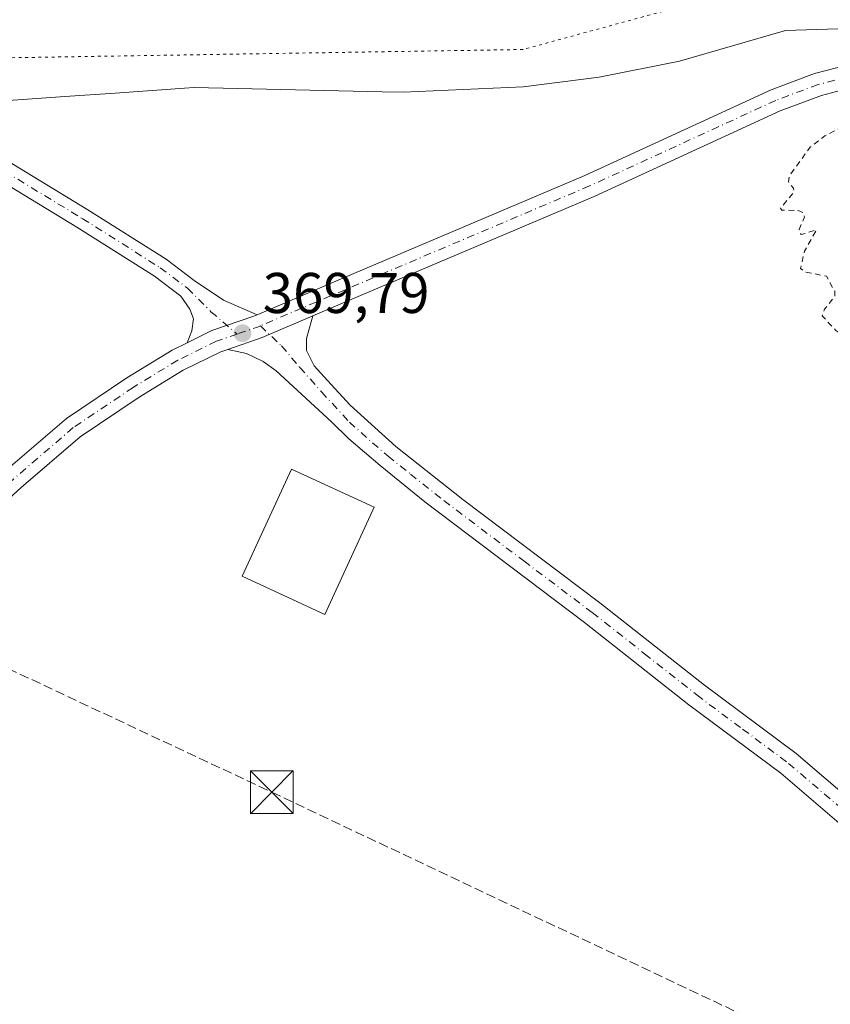
# Model space of a CAD drawing. Units: metres. Extents: x 563377 to 566826, y 4698648 to 4700993.
# Drawn here: x 564112 to 564254, y 4700730 to 4700902 of the extents above; entities that cross this region are included whole.
import ezdxf

# ---------------------------------------------------------------- set-up
doc = ezdxf.new("R2010")
doc.units = ezdxf.units.M
doc.header["$MEASUREMENT"] = 0
for name, pattern in [('DGN Style 2', [1.6480167562047852, 0.988810053722871, -0.6592067024819142]), ('DGN Style 3', [2.307223458686699, 1.648016756204785, -0.6592067024819142]), ('DGN Style 4', [2.6384748266838614, 1.318413404963828, -0.6592067024819142, 0.001648016756204785, -0.6592067024819142]), ('DGN Style 5', [1.1536117293433497, 0.4944050268614355, -0.6592067024819142])]:
    doc.linetypes.add(name, pattern=pattern)
for name, color, linetype, lineweight in [('Camino Cxs', 7, 'Continuous', 0), ('Camino eje', 30, 'DGN Style 4', 13), ('Conducción de hidrocarburos lineal', 6, 'DGN Style 3', 0), ('Curva de nivel auxiliar', 30, 'DGN Style 2', 0), ('Edificación industrial Cxs', 135, 'Continuous', 13), ('Huerta CxS', 92, 'Continuous', 0), ('Instalación sanitaria CxS', 9, 'Continuous', 0), ('Pista pavimentada Cxs', 135, 'Continuous', 0), ('Pista pavimentada eje', 135, 'DGN Style 4', 0), ('Punto de cota en terreno', 7, 'Continuous', 0), ('Rótulo de punto de cota en terreno', 7, 'Continuous', 0), ('Torre de tendido puntual', 7, 'Continuous', 0), ('Vía pecuaria CxS', 92, 'Continuous', 13), ('Vía pecuaria eje', 92, 'DGN Style 5', 0)]:
    doc.layers.add(name, color=color, linetype=linetype, lineweight=lineweight)
doc.styles.add('Style-Arial', font='txt')

# ---------------------------------------------------------------- blocks, each defined once
blk = doc.blocks.new('5PATER')
at = {"layer": 'Huerta CxS', "linetype": 'Continuous', "lineweight": 0}
h = blk.add_hatch(color=51, dxfattribs=at)
edge = h.paths.add_edge_path()
edge.add_ellipse((0, 0), major_axis=(-0.1095731443231308, -0.1110710700762829), ratio=0.9994222409660322, start_angle=0, end_angle=360)
blk = doc.blocks.new('5TTEND')
at = {"layer": 'Instalación sanitaria CxS', "color": 7, "linetype": 'Continuous', "lineweight": 0}
for p, q in [((-0.375, 0.3754), (0.375, -0.3746)), ((0.3720000000000001, 0.3784000000000001), (-0.3720000000000001, -0.3776))]:
    blk.add_line(p, q, dxfattribs=at)
at = {"layer": 'Instalación sanitaria CxS', "color": 7, "linetype": 'Continuous', "lineweight": 0, "flags": 128}
blk.add_lwpolyline([(-0.375, -0.3746), (0.375, -0.3746), (0.375, 0.3754), (-0.375, 0.3754), (-0.3720000000000001, -0.3776)], dxfattribs=at)

msp = doc.modelspace()

# ---------------------------------------------------------------- linework, layer by layer
at = {"layer": 'Camino Cxs', "color": 7, "linetype": 'Continuous', "lineweight": 0, "extrusion": (-0.0527702465803726, 0.2061325253783126, 0.9771001397282708), "elevation": 939588.1794863106, "flags": 128}
msp.add_lwpolyline([(-1712351.282796989, -4312914.185431883), (-1712357.59218444, -4312914.716026931), (-1712367.131850386, -4312916.213348297)], dxfattribs=at)
at = {"layer": 'Camino Cxs', "color": 7, "linetype": 'Continuous', "lineweight": 0}
msp.add_polyline3d([(564153.5862999996, 4700850.456, 369.9180999999954), (564152.9814999999, 4700850.1983, 369.9391000000033), (564145.6552999998, 4700847.667500001, 369.8641999999964), (564141.3126999997, 4700845.538699999, 369.8479999999981), (564142.1297000004, 4700847.608100001, 369.8858999999939), (564142.4473000001, 4700849.7247, 369.9113999999972), (564141.8123000005, 4700851.418099999, 369.8991999999998), (564140.2065000003, 4700853.7193, 369.8353999999963), (564135.6042999999, 4700857.1709, 369.7753999999986), (564122.0525000002, 4700865.723099999, 369.7924000000057), (564094.4288999997, 4700882.5087, 369.8426999999938), (564072.0840999996, 4700895.598300001, 369.9449000000022), (564073.9036999998, 4700898.704500001, 369.9309999999969), (564096.2736999998, 4700885.600299999, 369.9337999999989), (564123.9480999997, 4700868.783700001, 369.857600000003), (564137.6482999995, 4700860.137900001, 369.7912999999971), (564142.5713000001, 4700856.445900001, 369.8028999999952), (564147.6858999999, 4700853.0055, 369.8996999999945)], close=True, dxfattribs=at)
for points in [[(564141.3126999997, 4700845.538799999, 369.8479999999981), (564142.1297000004, 4700847.608100001, 369.8858999999939), (564142.4473000001, 4700849.7247, 369.9113999999972), (564141.8123000005, 4700851.418099999, 369.8991999999998), (564140.2065000003, 4700853.7193, 369.8353999999963), (564135.6042999999, 4700857.1709, 369.7753999999986), (564122.0525000002, 4700865.723099999, 369.7924000000057), (564094.4288999997, 4700882.5087, 369.8426999999938), (564072.0840999996, 4700895.598300001, 369.9449000000022), (564073.9036999998, 4700898.704500001, 369.9309999999969), (564096.2736999998, 4700885.600299999, 369.9337999999989), (564123.9480999997, 4700868.783700001, 369.857600000003), (564137.6482999995, 4700860.137900001, 369.7912999999971), (564142.5713000001, 4700856.445900001, 369.8028999999952), (564147.6858999999, 4700853.0055, 369.8996999999945), (564153.5864000004, 4700850.4561, 369.9180999999954)], [(564153.5864000004, 4700850.4561, 369.9180999999954), (564152.9814999999, 4700850.1983, 369.9391000000033), (564145.6552999998, 4700847.667500001, 369.8641999999964), (564141.3126999997, 4700845.538799999, 369.8479999999981)], [(564255.3101000004, 4700761.6601, 369.0691999999981), (564245.0702000001, 4700770.380100001, 369.2333000000072), (564229.0301000001, 4700782.3201, 369.4437000000034), (564210.7901, 4700796.700099999, 369.5574000000051), (564182.8701, 4700817.790100001, 369.5896000000066), (564175.0500999996, 4700824.090100001, 369.6033000000025), (564169.5601000004, 4700828.7601, 369.6159000000043), (564166.5500999996, 4700831.7401, 369.6238000000012), (564156.8606000004, 4700840.636299999, 369.7228000000032), (564154.6379000006, 4700842.303099999, 369.8442000000068), (564151.7011000002, 4700843.6525, 369.9431999999942), (564148.4365999997, 4700844.396299999, 369.9771999999939), (564154.4203000005, 4700846.463300001, 369.8643000000012), (564163.2991000004, 4700850.2465, 369.5457000000025), (564162.7341, 4700848.176899999, 369.6120999999985), (564162.1785000004, 4700846.2719, 369.664499999999), (564162.1785000004, 4700844.208100001, 369.6904000000068), (564163.5279000001, 4700841.509500001, 369.6410000000033), (564165.8299000004, 4700838.969500001, 369.6097000000009), (564169.7901, 4700834.6601, 369.6037000000069), (564177.8201000001, 4700827.440099999, 369.7223999999987), (564189.4901000002, 4700818.190099999, 369.4793999999966), (564213.4501, 4700800.140100001, 369.4005000000034), (564231.7500999998, 4700785.7301, 369.2851999999984), (564247.7901, 4700773.780099999, 369.0696999999927), (564258.2701000003, 4700764.860099999, 368.9226000000053)], [(564163.2991000004, 4700850.2465, 369.5457000000025), (564162.7341, 4700848.176899999, 369.6120999999985), (564162.1785000004, 4700846.2719, 369.664499999999), (564162.1785000004, 4700844.208100001, 369.6904000000068), (564163.5279000001, 4700841.509500001, 369.6410000000033), (564165.8299000004, 4700838.969500001, 369.6097000000009), (564169.7901, 4700834.6601, 369.6037000000069), (564177.8201000001, 4700827.440099999, 369.7223999999987), (564189.4901000002, 4700818.190099999, 369.4793999999966), (564213.4501, 4700800.140100001, 369.4005000000034), (564231.7500999998, 4700785.7301, 369.2851999999984), (564247.7901, 4700773.780099999, 369.0696999999927), (564258.2701000003, 4700764.860099999, 368.9226000000053)], [(564284.7564000003, 4700728.363, 368.9228000000003), (564283.6300999997, 4700729.8201, 368.925900000002), (564260.3501000004, 4700756.620100001, 369.043399999995), (564255.3101000004, 4700761.6601, 369.0691999999981), (564245.0702000001, 4700770.380100001, 369.2333000000072), (564229.0301000001, 4700782.3201, 369.4437000000034), (564210.7901, 4700796.700099999, 369.5574000000051), (564182.8701, 4700817.790100001, 369.5896000000066), (564175.0500999996, 4700824.090100001, 369.6033000000025), (564169.5601000004, 4700828.7601, 369.6159000000043), (564166.5500999996, 4700831.7401, 369.6238000000012), (564156.8606000004, 4700840.636299999, 369.7228000000032), (564154.6379000006, 4700842.303099999, 369.8442000000068), (564151.7011000002, 4700843.6525, 369.9431999999942), (564148.4365999997, 4700844.396299999, 369.9771999999939)]]:
    msp.add_polyline3d(points, dxfattribs=at)
at = {"layer": 'Camino eje', "color": 30, "linetype": 'DGN Style 4', "lineweight": 13}
for points in [[(564072.9939000001, 4700897.151500001, 370.0534999999945), (564095.3513000002, 4700884.054500001, 369.8956000000035), (564123.0003000004, 4700867.253500001, 369.8540000000066), (564136.6262999997, 4700858.6545, 369.7958000000072), (564141.3888999998, 4700855.0825, 369.8325000000041), (564145.4899000004, 4700850.9815, 369.9057999999932), (564150.0629000004, 4700847.074100001, 369.8913999999932)], [(564154.1212999999, 4700848.5099, 369.8821999999927), (564157.8129000004, 4700845.001900001, 369.754700000005), (564160.9879000001, 4700841.271299999, 369.7057000000059), (564164.7978999997, 4700836.985099999, 369.6683000000049), (564169.6750999996, 4700831.710100001, 369.656799999997), (564173.6901000004, 4700828.100099999, 369.6604999999981), (564176.4351000004, 4700825.765100001, 369.6687999999995), (564180.3450999996, 4700822.6151, 369.575800000006), (564186.1801000005, 4700817.9901, 369.5779000000039), (564200.1401000004, 4700807.4451, 369.6039000000019), (564212.1201, 4700798.420100001, 369.528999999995), (564221.2701000003, 4700791.215100001, 369.5130999999965), (564230.3901000004, 4700784.0251, 369.3935999999958), (564238.4101, 4700778.0551, 369.3325999999943), (564246.4301000005, 4700772.0801, 369.184500000003), (564256.7901, 4700763.2601, 369.0387999999948), (564259.4250999996, 4700760.620100001, 368.991399999999), (564261.9451000001, 4700758.100099999, 369.0224000000017), (564267.2301000003, 4700752.2401, 368.9679999999935), (564278.8701, 4700738.840100001, 368.895399999994), (564283.7401000002, 4700733.140100001, 368.9113999999972), (564285.8315000003, 4700730.460100001, 368.8932999999961)]]:
    msp.add_polyline3d(points, dxfattribs=at)
at = {"layer": 'Conducción de hidrocarburos lineal', "color": 6, "linetype": 'DGN Style 3', "lineweight": 0}
msp.add_polyline3d([(563592.3718999998, 4700962.870800001, 368.8748999999953), (563630.4212999997, 4700938.930199999, 368.436600000001), (563866.4658000004, 4700898.7467, 369.8047999999981), (563935.1425000001, 4700867.4815, 369.7790999999997), (563940.4342, 4700861.7665, 369.4734999999928), (563968.4358000001, 4700833.661499999, 369.1545999999944), (563988.1473000003, 4700826.782299999, 369.2540000000009), (564015.7877000002, 4700830.545600001, 369.3856999999989), (564095.3744999999, 4700795.514699999, 369.3959999999934), (564156.1229999998, 4700767.045499999, 369.213699999993), (564322.2816000005, 4700688.517000001, 369.0043000000005), (564339.2067, 4700679.685500001, 368.6958000000013)], dxfattribs=at)
at = {"layer": 'Curva de nivel auxiliar', "color": 30, "linetype": 'DGN Style 2', "lineweight": 0, "elevation": 367.5, "flags": 128}
msp.add_lwpolyline([(564640.9967, 4700378.433900001), (564637.6399999997, 4700380.590100001), (564634.1299999999, 4700384.270099999), (564632.5800000001, 4700387.420100001), (564630.9100000003, 4700396.190099999), (564630.6200000001, 4700402.790100001), (564631.5, 4700407.9001), (564631.2300000004, 4700412.5001), (564629.29, 4700418.290100001), (564624.1399999997, 4700424.140100001), (564622.6799999997, 4700425.200099999), (564621.1699999999, 4700425.620100001), (564619.7000000002, 4700425.4301), (564617.5199999996, 4700424.350099999), (564615.4000000004, 4700423.920100001), (564608.7300000004, 4700424.0801), (564602.5, 4700426.8201), (564602.1299999999, 4700426.130100001), (564602.3799999999, 4700423.5601), (564601.7800000003, 4700420.300100001), (564601.1500000004, 4700419.4101), (564599.1500000004, 4700417.970100001), (564598.5999999996, 4700417.2401), (564598.0300000003, 4700412.4301), (564595.9900000002, 4700409.350099999), (564594.6299999999, 4700405.3201), (564593.9600000001, 4700404.6601), (564593.54, 4700406.800100001), (564593.5800000001, 4700410.780099999), (564595.3700000001, 4700421.620100001), (564595.0499999998, 4700424.8301), (564594.25, 4700427.050100001), (564592.2800000003, 4700430.1801), (564590.6900000004, 4700431.950099999), (564588.3700000001, 4700433.8201), (564584.75, 4700435.9801), (564582.9299999997, 4700437.6801), (564580.2999999998, 4700441.360099999), (564576.6600000003, 4700447.690099999), (564573.9600000001, 4700450.630100001), (564570.3799999999, 4700452.4001), (564563.79, 4700452.770099999), (564561.8200000003, 4700454.120100001), (564560.25, 4700456.100099999), (564557.1299999999, 4700462.3201), (564551.6299999999, 4700468.5601), (564550.6600000003, 4700470.8301), (564550.4800000004, 4700473.280099999), (564551.4400000004, 4700477.050100001), (564554.3899999997, 4700484.040100001), (564554.4400000004, 4700486.450099999), (564553.5300000003, 4700489.3101), (564550.6200000001, 4700493.720100001), (564546.4100000003, 4700503.5001), (564538.0099999999, 4700518.840100001), (564528.8300000001, 4700533.2501), (564525.4600000001, 4700539.340100001), (564516.8600000005, 4700552.040100001), (564512.9400000004, 4700559.020099999), (564510.04, 4700563.420100001), (564500.5899999999, 4700580.300100001), (564496.2400000002, 4700586.8301), (564493.8899999997, 4700591.9801), (564488.8499999996, 4700601.620100001), (564484.1100000005, 4700607.670100001), (564481.75, 4700609.530099999), (564478.9600000001, 4700610.640100001), (564469.9699999997, 4700611.0601), (564461.3899999997, 4700614.190099999), (564453.1799999997, 4700615.050100001), (564447.4100000003, 4700616.5801), (564443.6799999997, 4700618.0601), (564440.8700000001, 4700619.6601), (564439.6600000003, 4700620.940099999), (564438.5700000003, 4700623.0001), (564437.75, 4700623.880100001), (564436.2000000002, 4700624.270099999), (564431.4000000004, 4700624.280099999), (564430.0499999998, 4700624.960100001), (564425.8899999997, 4700631.6601), (564422.3200000003, 4700634.9801), (564420.2999999998, 4700637.3301), (564417.7300000004, 4700642.4901), (564416.1100000005, 4700644.970100001), (564412.3300000001, 4700648.7601), (564409.1699999999, 4700652.880100001), (564403.1100000005, 4700657.340100001), (564400.7599999999, 4700660.2601), (564399.6699999999, 4700662.600099999), (564396.9400000004, 4700670.970100001), (564395.5800000001, 4700676.530099999), (564395.5599999996, 4700680.1601), (564395.2400000002, 4700681.8201), (564392.5499999998, 4700687.450099999), (564391.2100000001, 4700692.420100001), (564389.3899999997, 4700696.2601), (564385.9299999997, 4700700.0701), (564380.7199999997, 4700704.2501), (564367.9600000001, 4700715.960100001), (564364.54, 4700718.890100001), (564354.9199999999, 4700726.0601), (564349.29, 4700731.970100001), (564344.3600000005, 4700735.1601), (564340.4500000002, 4700739.850099999), (564334.9199999999, 4700744.5801), (564326.1100000005, 4700756.100099999), (564322.04, 4700759.370100001), (564319.8399999999, 4700760.2301), (564314.5800000001, 4700763.090100001), (564308.8600000005, 4700767.950099999), (564307.04, 4700770.040100001), (564300.5300000003, 4700774.720100001), (564296.4000000004, 4700779.3301), (564295.1500000004, 4700781.270099999), (564292.7100000001, 4700782.550100001), (564292.04, 4700784.340100001), (564289.7100000001, 4700787.610099999), (564288.3499999996, 4700788.590100001), (564285.6500000004, 4700794.4901), (564283.6900000004, 4700796.5101), (564281.3099999996, 4700797.970100001), (564280.5999999996, 4700800.020099999), (564276.7400000002, 4700804.280099999), (564275.2199999997, 4700809.710100001), (564270.8399999999, 4700813.880100001), (564268.7000000002, 4700816.610099999), (564267.3799999999, 4700821.780099999), (564262.5800000001, 4700829.470100001), (564261.7800000003, 4700831.920100001), (564260.3799999999, 4700833.5601), (564259.7800000003, 4700835.940099999), (564257.8200000003, 4700839.360099999), (564257.3099999996, 4700841.780099999), (564256.4600000001, 4700843.870100001), (564257.0300000003, 4700845.9001), (564254.6900000004, 4700847.720100001), (564252.3300000001, 4700850.2401), (564252.7199999997, 4700851.4101), (564254.5499999998, 4700853.6501), (564254.5, 4700854.540100001), (564253.0800000001, 4700857.200099999), (564249.2699999996, 4700857.890100001), (564248.54, 4700858.540100001), (564249.2300000004, 4700861.5701), (564251.3200000003, 4700865.2501), (564248.6299999999, 4700864.440099999), (564248.2999999998, 4700865.360099999), (564249.2100000001, 4700867.4801), (564249.0899999999, 4700868.220100001), (564248.1200000001, 4700868.670100001), (564245.25, 4700868.700099999), (564245.0099999999, 4700869.050100001), (564247.4299999997, 4700871.970100001), (564247.2999999998, 4700872.5801), (564246.4199999999, 4700873.6501), (564246.54, 4700874.620100001), (564250.2300000004, 4700879.7301), (564252.75, 4700881.670100001), (564256.4000000004, 4700883.520099999), (564265.1600000003, 4700885.800100001), (564270.5999999996, 4700887.800100001), (564272.0199999996, 4700888.9101), (564274.3499999996, 4700891.7501), (564278.4000000004, 4700893.8201), (564279.2599999999, 4700894.860099999), (564280.0099999999, 4700905.530099999), (564279.75, 4700908.800100001), (564278.8099999996, 4700911.220100001), (564277.7199999997, 4700912.880100001), (564275.7800000003, 4700914.790100001), (564274.0899999999, 4700915.9001), (564271.1500000004, 4700916.710100001), (564267.9500000002, 4700916.8301), (564255.9000000004, 4700915.380100001), (564245.9600000001, 4700914.790100001), (564232.3300000001, 4700913.0101), (564221.0700000003, 4700912.120100001), (564220.5499999998, 4700912.280099999), (564220.4500000002, 4700912.800100001), (564222.4199999999, 4700914.0701), (564238.0300000003, 4700917.370100001), (564240.4900000002, 4700918.290100001), (564241.8899999997, 4700919.3201), (564242.9299999997, 4700921.050100001), (564243, 4700922.0801), (564242.6299999999, 4700923.220100001), (564240.6299999999, 4700925.670100001), (564237.9400000004, 4700927.220100001), (564234.7699999996, 4700928.0701), (564230.8799999999, 4700928.290100001), (564214.6799999997, 4700926.170100001), (564204.8499999996, 4700925.540100001), (564190.4000000004, 4700925.550100001), (564187.7599999999, 4700925.8101), (564187.3399999999, 4700925.360099999), (564188.0800000001, 4700923.620100001), (564188.1399999997, 4700922.4101), (564187.3799999999, 4700921.540100001), (564185.8300000001, 4700921.020099999), (564166.0300000003, 4700920.700099999), (564163.3899999997, 4700920.920100001), (564159.5099999999, 4700921.7501), (564153.9199999999, 4700920.9001), (564145.9500000002, 4700921.2301), (564142.6100000005, 4700920.9901), (564137.8399999999, 4700919.540100001), (564136.7999999998, 4700918.0101), (564136.8700000001, 4700916.880100001), (564143.7999999998, 4700915.2401), (564150.5499999998, 4700914.720100001), (564151.4900000002, 4700914.340100001), (564150.9800000004, 4700914.0601), (564114.0999999996, 4700913.1801), (564093.6100000005, 4700910.720100001), (564082.0199999996, 4700908.600099999), (564069.0199999996, 4700905.290100001), (564054.6600000003, 4700900.5801), (564043.9000000004, 4700896.2301)], dxfattribs=at)
at = {"layer": 'Edificación industrial Cxs', "color": 135, "linetype": 'Continuous', "lineweight": 13}
msp.add_polyline3d([(564174.0301000001, 4700816.8301, 370.9667999999947), (564165.3901000004, 4700798.100099999, 370.4909000000043), (564150.9401000004, 4700804.770099999, 370.9787000000069), (564159.5900999998, 4700823.5001, 370.8181000000041), (564174.0301000001, 4700816.8301, 370.9667999999947)], dxfattribs=at)
msp.add_3dface([(564174.0301000001, 4700816.8301, 370.9787000000069), (564165.3901000004, 4700798.100099999, 370.9787000000069), (564150.9401000004, 4700804.770099999, 370.9787000000069), (564159.5900999998, 4700823.5001, 370.9787000000069)], dxfattribs=at)
at = {"layer": 'Pista pavimentada Cxs', "color": 135, "linetype": 'Continuous', "lineweight": 0, "extrusion": (-0.0527702465803726, 0.2061325253783126, 0.9771001397282708), "elevation": 939588.1794863106, "flags": 128}
msp.add_lwpolyline([(-1712351.282796989, -4312914.185431883), (-1712357.59218444, -4312914.716026931), (-1712367.131850386, -4312916.213348297)], dxfattribs=at)
at = {"layer": 'Pista pavimentada Cxs', "color": 135, "linetype": 'Continuous', "lineweight": 0}
for points in [[(564153.5864000004, 4700850.4561, 369.9180999999954), (564168.1319000004, 4700856.653700001, 369.347299999994), (564210.8367, 4700874.766899999, 368.4902000000002), (564243.4188999999, 4700889.7335, 368.2786000000052), (564250.9908999996, 4700892.572899999, 368.2765000000072), (564256.8705000002, 4700894.1129, 368.1913999999961), (564262.3583000004, 4700894.253500001, 368.1496000000043), (564268.1754999999, 4700893.838099999, 368.0840999999928), (564274.8740999997, 4700892.2303, 367.8692000000011), (564283.0016999999, 4700890.940300001, 367.1278000000021), (564286.0598999998, 4700890.8599, 366.9612000000052), (564287.8426999999, 4700891.794299999, 366.8417999999947), (564288.7686999999, 4700893.1171, 366.7991999999941), (564290.0255000005, 4700897.8135, 366.7035999999935), (564290.4885, 4700905.3541, 366.7121999999945), (564290.2238999996, 4700912.960899999, 366.8248000000021), (564289.6968, 4700916.7248, 366.8940000000002)], [(564309.7651000004, 4700906.255100001, 366.8199000000022), (564306.9589000001, 4700904.626499999, 366.8255000000063), (564304.5774999997, 4700901.782299999, 366.8093999999983), (564299.4842999997, 4700892.786499999, 366.8833000000013), (564295.7141000004, 4700887.8255, 366.9079999999958), (564293.0680999998, 4700885.907299999, 366.9446999999927), (564290.1577000003, 4700885.3781, 367.0234000000055), (564286.6520999996, 4700885.576500001, 367.1120999999985), (564282.7494999999, 4700886.171900001, 367.1867999999959), (564274.0926999999, 4700888.304300001, 367.648199999996), (564267.5620999997, 4700889.8717, 367.9419000000053), (564262.2669000002, 4700890.2499, 368.1226000000024), (564257.4358999999, 4700890.1261, 368.1965000000055), (564252.2028999999, 4700888.7555, 368.2985999999946), (564244.9581000004, 4700886.038699999, 368.2385000000068), (564212.4527000003, 4700871.1075, 368.4897000000055), (564169.6969, 4700852.9725, 369.3233000000037), (564163.2991000004, 4700850.2465, 369.5457000000025)], [(563844.9469, 4700593.075300001, 368.686600000001), (563850.4550999999, 4700597.971899999, 368.6352999999945), (563863.7401000002, 4700609.7415, 368.3261999999959), (563894.7137000002, 4700635.288100001, 368.5421999999962), (563930.9517000001, 4700665.9715, 368.6572000000015), (563971.8640999999, 4700699.6019, 368.7906999999978), (563988.1032999996, 4700712.5405, 368.8803000000044), (564016.9007000001, 4700738.299500001, 369.0455999999977), (564045.5872999998, 4700763.945499999, 369.3102999999974), (564067.6716999998, 4700784.8399, 369.3105000000069), (564109.6429000003, 4700823.236300001, 369.4254999999976), (564120.2077000003, 4700832.3301, 369.6785999999993), (564130.7940999996, 4700839.4323, 369.6897999999928), (564138.7149, 4700844.2653, 369.7814999999973), (564141.3126999997, 4700845.538699999, 369.8479999999981), (564145.6552999998, 4700847.667500001, 369.8641999999964), (564152.9814999999, 4700850.1983, 369.9391000000033), (564153.5862999996, 4700850.456, 369.9180999999954), (564168.1319000004, 4700856.653700001, 369.347299999994), (564210.8367, 4700874.766899999, 368.4902000000002), (564243.4188999999, 4700889.7335, 368.2786000000052), (564250.9908999996, 4700892.572899999, 368.2765000000072), (564256.8705000002, 4700894.1129, 368.1913999999961)], [(564257.4358999999, 4700890.1261, 368.1965000000055), (564252.2028999999, 4700888.7555, 368.2985999999946), (564244.9581000004, 4700886.038699999, 368.2385000000068), (564212.4527000003, 4700871.1075, 368.4897000000055), (564169.6969, 4700852.9725, 369.3233000000037), (564163.2991000004, 4700850.2465, 369.5457000000025), (564154.4203000005, 4700846.463300001, 369.8643000000012), (564148.4365999997, 4700844.396299999, 369.9771999999939), (564147.1942999996, 4700843.9671, 370.001099999994), (564140.6409, 4700840.754699999, 369.8432999999932), (564132.9511000002, 4700836.062700001, 369.7364999999991), (564122.6355, 4700829.141899999, 369.5883999999933), (564112.2982999999, 4700820.244100001, 369.3176999999997), (564070.3963000001, 4700781.9111, 369.2997999999934), (564048.2953000005, 4700761.0011, 369.3727999999974), (564019.5670999996, 4700735.3179, 369.0406999999978), (563990.6851000004, 4700709.483100001, 368.8390999999974), (563974.3805, 4700696.492500001, 368.7707999999984), (563933.5365000004, 4700662.9187, 368.7265000000043), (563897.2786999998, 4700632.218699999, 368.5697999999975), (563866.3397000004, 4700606.7005, 368.3307000000059), (563854.8948999997, 4700596.5613, 368.3350999999966)], [(564153.5864000004, 4700850.4561, 369.9180999999954), (564152.9814999999, 4700850.1983, 369.9391000000033), (564145.6552999998, 4700847.667500001, 369.8641999999964), (564141.3126999997, 4700845.538799999, 369.8479999999981)], [(563850.4550999999, 4700597.971899999, 368.6352999999945), (563863.7401000002, 4700609.7415, 368.3261999999959), (563894.7137000002, 4700635.288100001, 368.5421999999962), (563930.9517000001, 4700665.9715, 368.6572000000015), (563971.8640999999, 4700699.6019, 368.7906999999978), (563988.1032999996, 4700712.5405, 368.8803000000044), (564016.9007000001, 4700738.299500001, 369.0455999999977), (564045.5872999998, 4700763.945499999, 369.3102999999974), (564067.6716999998, 4700784.8399, 369.3105000000069), (564109.6429000003, 4700823.236300001, 369.4254999999976), (564120.2077000003, 4700832.3301, 369.6785999999993), (564130.7940999996, 4700839.4323, 369.6897999999928), (564138.7149, 4700844.2653, 369.7814999999973), (564141.3126999997, 4700845.538799999, 369.8479999999981)], [(564148.4365999997, 4700844.396299999, 369.9771999999939), (564147.1942999996, 4700843.9671, 370.001099999994), (564140.6409, 4700840.754699999, 369.8432999999932), (564132.9511000002, 4700836.062700001, 369.7364999999991), (564122.6355, 4700829.141899999, 369.5883999999933), (564112.2982999999, 4700820.244100001, 369.3176999999997), (564070.3963000001, 4700781.9111, 369.2997999999934), (564048.2953000005, 4700761.0011, 369.3727999999974), (564019.5670999996, 4700735.3179, 369.0406999999978), (563990.6851000004, 4700709.483100001, 368.8390999999974), (563974.3805, 4700696.492500001, 368.7707999999984), (563933.5365000004, 4700662.9187, 368.7265000000043), (563897.2786999998, 4700632.218699999, 368.5697999999975), (563866.3397000004, 4700606.7005, 368.3307000000059), (563854.8948999997, 4700596.5613, 368.3350999999966)]]:
    msp.add_polyline3d(points, dxfattribs=at)
at = {"layer": 'Pista pavimentada eje', "color": 135, "linetype": 'DGN Style 4', "lineweight": 0, "extrusion": (-0.1159446055565801, 0.333720796971005, 0.9355144456989247), "elevation": 1503706.314237848, "flags": 128}
msp.add_lwpolyline([(-2075663.695892474, -3980795.682334989), (-2075663.131335196, -3980795.641008984), (-2075659.391065103, -3980795.656293944)], dxfattribs=at)
at = {"layer": 'Pista pavimentada eje', "color": 135, "linetype": 'DGN Style 4', "lineweight": 0}
for points in [[(564300.4700999996, 4700911.9001, 366.9079999999958), (564297.5021000003, 4700902.967499999, 366.7274999999936), (564295.2533, 4700897.278899999, 366.7348000000056), (564293.0043000003, 4700892.384099999, 366.8399000000064), (564290.4907000001, 4700890.002699999, 366.8959999999934), (564287.8448999999, 4700888.812100001, 366.9671999999992), (564282.8176999995, 4700888.944499999, 367.1622999999963), (564274.4833000004, 4700890.267300001, 367.7532000000065), (564267.8687000005, 4700891.854900001, 367.9581000000035), (564262.3125, 4700892.251700001, 368.1143000000012), (564257.1530999999, 4700892.1195, 368.2044000000024), (564251.5969000002, 4700890.6643, 368.2854999999981), (564244.1885000002, 4700887.8861, 368.3099999999977), (564211.6447000002, 4700872.937100001, 368.5482000000048), (564168.9145000001, 4700854.813100001, 369.3307000000059), (564154.1212999999, 4700848.5099, 369.8821999999927)], [(564150.0629000004, 4700847.074100001, 369.8913999999932), (564146.4247000003, 4700845.817299999, 369.913400000005), (564139.6778999995, 4700842.5099, 369.8147999999928), (564131.8727000002, 4700837.747500001, 369.7127999999939), (564121.4216999998, 4700830.736099999, 369.6399999999995), (564110.9704999998, 4700821.7401, 369.3834000000061), (564069.0340999998, 4700783.375499999, 369.3227000000043), (564046.9413000002, 4700762.473300001, 369.3374999999942), (564018.2339000005, 4700736.808700001, 369.0886000000028), (563989.3942999998, 4700711.0119, 368.8736000000063), (563973.1222999999, 4700698.047300001, 368.8168000000005), (563932.2440999999, 4700664.4451, 368.6964000000008), (563895.9961000001, 4700633.7533, 368.5651999999973), (563865.0399000002, 4700608.220899999, 368.3592999999965), (563846.5043000003, 4700591.799699999, 368.652900000001)]]:
    msp.add_polyline3d(points, dxfattribs=at)
at = {"layer": 'Vía pecuaria CxS', "color": 92, "linetype": 'Continuous', "lineweight": 13}
msp.add_polyline3d([(564255.0719999997, 4700900.364, 368.088699999993), (564245.9210000001, 4700900.101, 368.0650000000023), (564227.392, 4700894.764000001, 368.0709000000061), (564213.3459999999, 4700891.956, 368.0978999999934), (564200.057, 4700890.234999999, 368.1126999999979), (564179.0669999998, 4700889.319, 368.260500000004), (564175.4019999999, 4700889.402000001, 368.5430999999954), (564142.5329999998, 4700890.146000001, 369.3448999999964), (564140.8339999998, 4700890.026000001, 369.3950999999943), (564128.7359999996, 4700889.169, 369.5899999999965), (564119.9189999999, 4700888.545, 369.668399999995), (564105.9610000001, 4700887.557, 369.9179000000004), (564101.4179999996, 4700886.402000001, 369.9315000000061), (564098.625, 4700885.692, 369.9394000000029), (564090.3530000001, 4700883.589000001, 369.8034000000043), (564078.7659999998, 4700880.643999999, 369.506899999993), (564056.6009999998, 4700872.968, 369.5801000000066), (564055.057, 4700872.305000001, 369.5764999999956), (564036.8520000001, 4700864.49, 369.573000000004), (564018.1529999999, 4700851.976, 369.4639000000025), (563965.3169999998, 4700807.293, 369.2075000000041), (563922.2759999996, 4700774.134, 369.0063999999985)], dxfattribs=at)
msp.add_polyline3d([(564255.0719999997, 4700900.364, 368.088699999993), (564245.9210000001, 4700900.101, 368.0650000000023), (564227.392, 4700894.764000001, 368.0709000000061), (564213.3459999999, 4700891.956, 368.0978999999934), (564200.057, 4700890.234999999, 368.1126999999979), (564179.0669999998, 4700889.319, 368.260500000004), (564175.4019999999, 4700889.402000001, 368.5430999999954), (564142.5329999998, 4700890.146000001, 369.3448999999964), (564140.8339999998, 4700890.026000001, 369.3950999999943), (564128.7359999996, 4700889.169, 369.5899999999965), (564119.9189999999, 4700888.545, 369.668399999995), (564105.9610000001, 4700887.557, 369.9179000000004), (564101.4179999996, 4700886.402000001, 369.9315000000061), (564098.625, 4700885.692, 369.9394000000029), (564090.3530000001, 4700883.589000001, 369.8034000000043), (564078.7659999998, 4700880.643999999, 369.506899999993), (564056.6009999998, 4700872.968, 369.5801000000066), (564055.057, 4700872.305000001, 369.5764999999956), (564036.8520000001, 4700864.49, 369.573000000004), (564018.1529999999, 4700851.976, 369.4639000000025), (563965.3169999998, 4700807.293, 369.2075000000041), (563922.2759999996, 4700774.134, 369.0063999999985)], dxfattribs=at)
at = {"layer": 'Vía pecuaria eje', "color": 92, "linetype": 'DGN Style 5', "lineweight": 0}
msp.add_polyline3d([(564356.0093, 4700942.297, 368.6545999999944), (564328.9546999997, 4700927.515100001, 366.9081000000006), (564303.1209000006, 4700912.991699999, 366.9560000000056), (564284.4033000004, 4700904.812100001, 366.8390000000072), (564281.0544999996, 4700903.3093, 367.3142999999982), (564260.7697000002, 4700908.4027, 368.0500000000029), (564228.9038000006, 4700904.653700001, 368.0877999999939), (564200.0371000003, 4700896.780999999, 368.131899999993), (564106.6890000004, 4700895.281400001, 369.7102000000014), (564046.3313999996, 4700876.911699999, 369.6003000000055), (564006.2178999997, 4700853.668400001, 369.4799999999959), (563900.8733000001, 4700768.9428, 368.9091000000044), (563855.8861999996, 4700733.703000001, 368.5669999999955), (563780.5329, 4700663.972999999, 367.9064999999973), (563766.6618999997, 4700648.602499999, 368.1494999999995), (563812.7736000001, 4700617.111500001, 368.3300000000018), (563843.3294000002, 4700594.2983, 368.6085000000021), (563847.5373999998, 4700591.1566, 368.6076999999932)], dxfattribs=at)

# ---------------------------------------------------------------- block references
at = {"layer": 'Punto de cota en terreno', "color": 7, "linetype": 'Continuous', "lineweight": 0, "xscale": 10, "yscale": 10, "zscale": 10}
msp.add_blockref('5PATER', (564151, 4700847.220000001, 369.7899999999936), dxfattribs=at)
at = {"layer": 'Torre de tendido puntual', "color": 7, "linetype": 'Continuous', "lineweight": 0, "xscale": 10, "yscale": 10, "zscale": 10}
msp.add_blockref('5TTEND', (564156.1229999998, 4700767.045499999, 369.213699999993), dxfattribs=at)

# ---------------------------------------------------------------- texts
at = {"layer": 'Rótulo de punto de cota en terreno', "color": 7, "linetype": 'Continuous', "lineweight": 0, "style": 'Style-Arial'}
msp.add_text('369,79', height=7.000000000000002, dxfattribs=at).set_placement((564154.5278000003, 4700850.7478))

doc.saveas('drawing.dxf')
